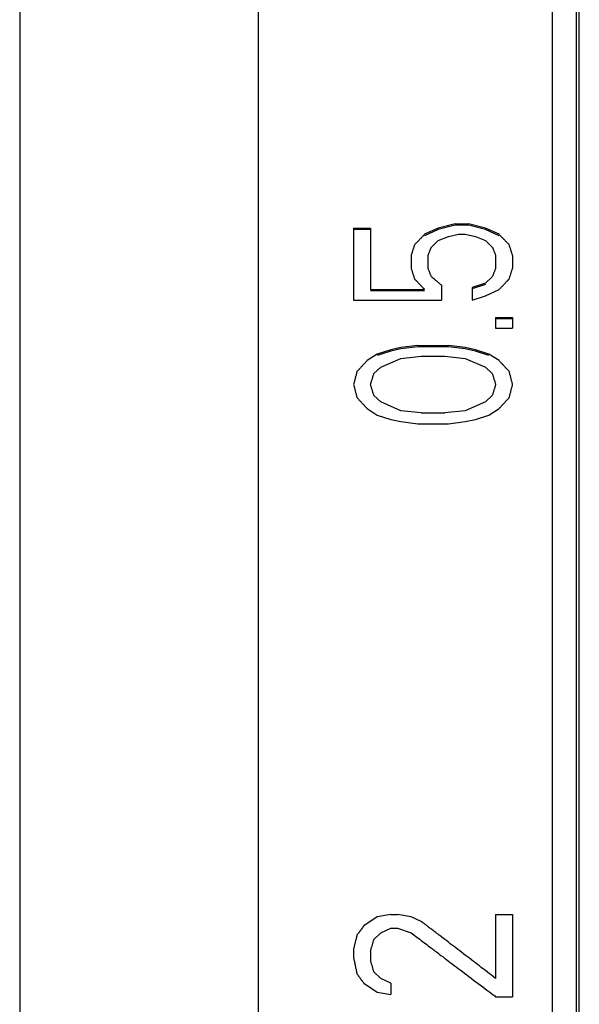
# Model space of a CAD drawing. Extents: x 16 to 278, y 8 to 193.
# Drawn here: x 98 to 105, y 127 to 139 of the extents above; entities that cross this region are included whole.
import ezdxf

# ---------------------------------------------------------------- set-up
doc = ezdxf.new("R2010")
doc.units = 0
doc.layers.get('0').update_dxf_attribs({"linetype": 'CONTINUOUS'})

msp = doc.modelspace()

# ---------------------------------------------------------------- linework, layer by layer
for p, q in [((98.289, 151.327), (98.289, 104.327)), ((101.289, 151.077), (101.289, 104.577)), ((104.989, 151.077), (104.989, 104.577)), ((105.289, 150.777), (105.289, 104.877)), ((105.328, 104.877), (105.328, 150.777)), ((103.766, 136.819), (103.553, 136.766)), ((103.766, 136.819), (103.936, 136.819)), ((104.149, 136.766), (103.936, 136.819)), ((102.489, 136.766), (102.489, 135.857)), ((102.489, 136.766), (102.702, 136.766)), ((102.702, 136.747), (102.489, 136.747)), ((102.702, 136.766), (102.702, 135.992)), ((103.553, 136.766), (103.383, 136.687)), ((103.553, 136.747), (103.383, 136.668)), ((103.766, 136.8), (103.553, 136.747)), ((103.936, 136.8), (103.766, 136.8)), ((104.149, 136.747), (103.936, 136.8)), ((104.319, 136.687), (104.149, 136.766)), ((104.319, 136.668), (104.149, 136.747)), ((103.468, 136.527), (103.553, 136.607)), ((103.553, 136.607), (103.681, 136.66)), ((103.681, 136.66), (103.808, 136.687)), ((103.808, 136.687), (103.893, 136.687)), ((103.893, 136.687), (104.021, 136.66)), ((104.021, 136.66), (104.149, 136.607)), ((104.149, 136.607), (104.234, 136.527)), ((103.213, 136.42), (103.213, 136.26)), ((103.425, 136.42), (103.425, 136.26)), ((104.276, 136.42), (104.276, 136.26)), ((104.489, 136.42), (104.489, 136.26)), ((104.234, 136.153), (104.149, 136.072)), ((102.702, 135.992), (103.383, 135.992)), ((103.383, 135.974), (102.702, 135.974)), ((103.596, 136.045), (103.596, 135.857)), ((104.149, 136.072), (103.979, 136.018)), ((104.149, 136.054), (103.979, 136.001)), ((103.979, 136.018), (103.979, 135.857)), ((104.149, 135.911), (104.319, 135.992)), ((102.489, 135.857), (103.596, 135.857)), ((103.979, 135.857), (104.149, 135.911)), ((104.276, 135.641), (104.276, 135.505)), ((104.276, 135.641), (104.489, 135.641)), ((104.489, 135.624), (104.276, 135.624)), ((104.489, 135.641), (104.489, 135.505)), ((104.276, 135.505), (104.489, 135.505)), ((102.957, 135.234), (102.787, 135.179)), ((102.957, 135.218), (102.787, 135.163)), ((103.085, 135.261), (102.957, 135.234)), ((103.085, 135.245), (102.957, 135.218)), ((103.298, 135.288), (103.085, 135.261)), ((103.298, 135.272), (103.085, 135.245)), ((103.298, 135.288), (103.681, 135.288)), ((103.681, 135.272), (103.298, 135.272)), ((103.893, 135.261), (103.681, 135.288)), ((103.893, 135.245), (103.681, 135.272)), ((104.021, 135.234), (103.893, 135.261)), ((104.021, 135.218), (103.893, 135.245)), ((104.191, 135.179), (104.021, 135.234)), ((104.191, 135.163), (104.021, 135.218)), ((102.787, 135.179), (102.659, 135.097)), ((102.83, 135.015), (103.085, 135.124)), ((103.085, 135.124), (103.34, 135.152)), ((103.34, 135.152), (103.638, 135.152)), ((103.638, 135.152), (103.893, 135.124)), ((103.893, 135.124), (104.149, 135.015)), ((104.319, 135.097), (104.191, 135.179)), ((102.745, 134.933), (102.83, 135.015)), ((104.149, 135.015), (104.234, 134.933)), ((102.83, 134.577), (102.745, 134.659)), ((104.234, 134.659), (104.149, 134.577)), ((102.659, 134.494), (102.787, 134.412)), ((103.085, 134.467), (102.83, 134.577)), ((103.34, 134.439), (103.085, 134.467)), ((103.893, 134.467), (103.638, 134.439)), ((104.149, 134.577), (103.893, 134.467)), ((104.191, 134.412), (104.319, 134.494)), ((102.787, 134.412), (102.957, 134.356)), ((102.957, 134.356), (103.085, 134.329)), ((103.34, 134.439), (103.638, 134.439)), ((103.893, 134.329), (104.021, 134.356)), ((104.021, 134.356), (104.191, 134.412)), ((103.085, 134.329), (103.298, 134.301)), ((103.298, 134.301), (103.681, 134.301)), ((103.681, 134.301), (103.893, 134.329)), ((102.787, 128.096), (102.617, 127.981)), ((102.957, 128.125), (102.787, 128.096)), ((102.957, 128.125), (102.957, 128.124)), ((102.957, 128.125), (103.042, 128.125)), ((103.213, 128.096), (103.042, 128.125)), ((103.34, 128.039), (103.213, 128.096)), ((104.276, 128.125), (104.276, 127.32)), ((104.276, 128.125), (104.489, 128.125)), ((104.489, 128.125), (104.489, 127.09)), ((102.745, 127.809), (102.83, 127.895)), ((102.83, 127.895), (102.957, 127.952)), ((102.957, 127.952), (103.042, 127.952)), ((103.042, 127.952), (103.213, 127.895)), ((103.213, 127.895), (103.303, 127.827)), ((102.532, 127.866), (102.532, 127.866)), ((103.616, 127.827), (103.578, 127.856)), ((102.489, 127.694), (102.489, 127.579)), ((102.702, 127.665), (102.702, 127.55)), ((102.83, 127.32), (102.745, 127.406)), ((102.957, 127.263), (102.83, 127.32)), ((102.617, 127.263), (102.787, 127.148)), ((102.957, 127.263), (102.957, 127.119)), ((102.787, 127.148), (102.957, 127.119)), ((104.276, 127.09), (104.276, 127.092)), ((104.276, 127.09), (104.489, 127.09))]:
    msp.add_line(p, q)
for points in [[(103.319, 136.62), (103.312, 136.613), (103.305, 136.606), (103.298, 136.598), (103.291, 136.591), (103.284, 136.583), (103.276, 136.576), (103.269, 136.569), (103.262, 136.561), (103.255, 136.554)], [(103.383, 136.687), (103.376, 136.679), (103.369, 136.672), (103.362, 136.665), (103.354, 136.657), (103.347, 136.65), (103.34, 136.642), (103.333, 136.635), (103.326, 136.628), (103.319, 136.62)], [(104.358, 136.646), (104.354, 136.651), (104.349, 136.655), (104.345, 136.66), (104.341, 136.664), (104.336, 136.669), (104.332, 136.673), (104.328, 136.678), (104.323, 136.682), (104.319, 136.687)], [(104.383, 136.62), (104.38, 136.623), (104.377, 136.626), (104.375, 136.629), (104.372, 136.632), (104.369, 136.635), (104.366, 136.638), (104.363, 136.64), (104.361, 136.643), (104.358, 136.646)], [(104.447, 136.554), (104.44, 136.561), (104.432, 136.569), (104.425, 136.576), (104.418, 136.583), (104.411, 136.591), (104.404, 136.598), (104.397, 136.606), (104.39, 136.613), (104.383, 136.62)], [(103.255, 136.554), (103.253, 136.546), (103.25, 136.539), (103.248, 136.532), (103.246, 136.524), (103.243, 136.517), (103.241, 136.509), (103.239, 136.502), (103.236, 136.495), (103.234, 136.487), (103.232, 136.48), (103.229, 136.472), (103.227, 136.465), (103.224, 136.457), (103.222, 136.45), (103.22, 136.443), (103.217, 136.435), (103.215, 136.428), (103.213, 136.42)], [(103.425, 136.42), (103.428, 136.426), (103.43, 136.432), (103.432, 136.438), (103.435, 136.444), (103.437, 136.45), (103.44, 136.456), (103.442, 136.462), (103.444, 136.468), (103.447, 136.474)], [(103.447, 136.474), (103.449, 136.48), (103.451, 136.486), (103.454, 136.492), (103.456, 136.497), (103.458, 136.503), (103.461, 136.509), (103.463, 136.515), (103.466, 136.521), (103.468, 136.527)], [(104.234, 136.527), (104.236, 136.521), (104.239, 136.515), (104.241, 136.509), (104.243, 136.503), (104.246, 136.497), (104.248, 136.492), (104.25, 136.486), (104.253, 136.48), (104.255, 136.474)], [(104.255, 136.474), (104.258, 136.468), (104.26, 136.462), (104.262, 136.456), (104.265, 136.45), (104.267, 136.444), (104.269, 136.438), (104.272, 136.432), (104.274, 136.426), (104.276, 136.42)], [(104.489, 136.42), (104.487, 136.428), (104.484, 136.435), (104.482, 136.443), (104.48, 136.45), (104.477, 136.457), (104.475, 136.465), (104.473, 136.472), (104.47, 136.48), (104.468, 136.487), (104.466, 136.495), (104.463, 136.502), (104.461, 136.509), (104.458, 136.517), (104.456, 136.524), (104.454, 136.532), (104.451, 136.539), (104.449, 136.546), (104.447, 136.554)], [(103.213, 136.26), (103.215, 136.253), (103.217, 136.245), (103.22, 136.238), (103.222, 136.23), (103.224, 136.223), (103.227, 136.215), (103.229, 136.208), (103.232, 136.2), (103.234, 136.193), (103.236, 136.186), (103.239, 136.178), (103.241, 136.171), (103.243, 136.163), (103.246, 136.156), (103.248, 136.148), (103.25, 136.141), (103.253, 136.133), (103.255, 136.126)], [(103.468, 136.153), (103.466, 136.159), (103.463, 136.165), (103.461, 136.171), (103.458, 136.177), (103.456, 136.183), (103.454, 136.189), (103.451, 136.194), (103.449, 136.2), (103.447, 136.206), (103.444, 136.212), (103.442, 136.218), (103.44, 136.224), (103.437, 136.23), (103.435, 136.236), (103.432, 136.242), (103.43, 136.248), (103.428, 136.254), (103.425, 136.26)], [(104.276, 136.26), (104.274, 136.254), (104.272, 136.248), (104.269, 136.242), (104.267, 136.236), (104.265, 136.23), (104.262, 136.224), (104.26, 136.218), (104.258, 136.212), (104.255, 136.206), (104.253, 136.2), (104.25, 136.194), (104.248, 136.189), (104.246, 136.183), (104.243, 136.177), (104.241, 136.171), (104.239, 136.165), (104.236, 136.159), (104.234, 136.153)], [(104.447, 136.126), (104.449, 136.133), (104.451, 136.141), (104.454, 136.148), (104.456, 136.156), (104.458, 136.163), (104.461, 136.171), (104.463, 136.178), (104.466, 136.186), (104.468, 136.193), (104.47, 136.2), (104.473, 136.208), (104.475, 136.215), (104.477, 136.223), (104.48, 136.23), (104.482, 136.238), (104.484, 136.245), (104.487, 136.253), (104.489, 136.26)], [(103.255, 136.126), (103.257, 136.124), (103.258, 136.123), (103.26, 136.121), (103.261, 136.119), (103.263, 136.118), (103.264, 136.116), (103.266, 136.115), (103.267, 136.113), (103.269, 136.111)], [(103.269, 136.111), (103.27, 136.11), (103.271, 136.109), (103.272, 136.108), (103.273, 136.107), (103.274, 136.106), (103.275, 136.105), (103.276, 136.104), (103.277, 136.103), (103.278, 136.102)], [(103.278, 136.102), (103.283, 136.097), (103.287, 136.092), (103.292, 136.087), (103.296, 136.083), (103.301, 136.078), (103.305, 136.073), (103.31, 136.068), (103.314, 136.064), (103.319, 136.059)], [(103.497, 136.128), (103.494, 136.131), (103.491, 136.133), (103.488, 136.136), (103.484, 136.139), (103.481, 136.142), (103.478, 136.144), (103.475, 136.147), (103.471, 136.15), (103.468, 136.153)], [(103.506, 136.121), (103.505, 136.121), (103.504, 136.122), (103.503, 136.123), (103.502, 136.124), (103.501, 136.125), (103.5, 136.125), (103.499, 136.126), (103.498, 136.127), (103.497, 136.128)], [(103.596, 136.045), (103.589, 136.051), (103.582, 136.057), (103.576, 136.062), (103.57, 136.067), (103.565, 136.071), (103.56, 136.076), (103.555, 136.08), (103.549, 136.084), (103.545, 136.088), (103.54, 136.093), (103.535, 136.097), (103.53, 136.101), (103.525, 136.105), (103.521, 136.108), (103.517, 136.112), (103.513, 136.115), (103.509, 136.118), (103.506, 136.121)], [(104.383, 136.059), (104.387, 136.064), (104.392, 136.068), (104.396, 136.073), (104.401, 136.078), (104.406, 136.083), (104.41, 136.087), (104.415, 136.092), (104.419, 136.097), (104.424, 136.102)], [(104.424, 136.102), (104.425, 136.103), (104.426, 136.104), (104.427, 136.105), (104.428, 136.106), (104.429, 136.107), (104.43, 136.108), (104.431, 136.109), (104.432, 136.11), (104.433, 136.111)], [(104.433, 136.111), (104.434, 136.113), (104.436, 136.115), (104.437, 136.116), (104.439, 136.118), (104.44, 136.119), (104.442, 136.121), (104.444, 136.123), (104.445, 136.124), (104.447, 136.126)], [(103.319, 136.059), (103.322, 136.056), (103.324, 136.053), (103.327, 136.05), (103.33, 136.048), (103.332, 136.045), (103.335, 136.042), (103.337, 136.039), (103.34, 136.037), (103.343, 136.034)], [(103.343, 136.034), (103.344, 136.033), (103.345, 136.032), (103.346, 136.031), (103.347, 136.03), (103.348, 136.029), (103.349, 136.028), (103.35, 136.027), (103.351, 136.025), (103.352, 136.024)], [(103.352, 136.024), (103.355, 136.021), (103.359, 136.017), (103.362, 136.013), (103.366, 136.01), (103.369, 136.006), (103.372, 136.003), (103.376, 135.999), (103.379, 135.995), (103.383, 135.992)], [(104.319, 135.992), (104.326, 135.999), (104.333, 136.007), (104.34, 136.014), (104.347, 136.021), (104.354, 136.029), (104.362, 136.036), (104.369, 136.044), (104.376, 136.051), (104.383, 136.059)], [(102.659, 135.097), (102.652, 135.09), (102.645, 135.082), (102.638, 135.074), (102.631, 135.067), (102.624, 135.059), (102.617, 135.052), (102.61, 135.044), (102.603, 135.037), (102.596, 135.029)], [(104.361, 135.052), (104.356, 135.057), (104.352, 135.062), (104.347, 135.067), (104.342, 135.072), (104.338, 135.077), (104.333, 135.082), (104.328, 135.087), (104.324, 135.092), (104.319, 135.097)], [(102.532, 134.961), (102.529, 134.951), (102.527, 134.942), (102.525, 134.933), (102.522, 134.924), (102.52, 134.915), (102.518, 134.906), (102.515, 134.897), (102.513, 134.888), (102.51, 134.878), (102.508, 134.869), (102.506, 134.86), (102.503, 134.851), (102.501, 134.842), (102.499, 134.833), (102.496, 134.824), (102.494, 134.815), (102.492, 134.805), (102.489, 134.796)], [(102.596, 135.029), (102.588, 135.021), (102.581, 135.014), (102.574, 135.006), (102.567, 134.999), (102.56, 134.991), (102.553, 134.983), (102.546, 134.976), (102.539, 134.968), (102.532, 134.961)], [(104.447, 134.961), (104.44, 134.968), (104.433, 134.975), (104.427, 134.981), (104.422, 134.987), (104.416, 134.993), (104.411, 134.998), (104.406, 135.004), (104.402, 135.009), (104.397, 135.014), (104.392, 135.019), (104.387, 135.024), (104.383, 135.029), (104.378, 135.034), (104.374, 135.038), (104.37, 135.042), (104.367, 135.046), (104.364, 135.049), (104.361, 135.052)], [(104.489, 134.796), (104.487, 134.805), (104.484, 134.815), (104.482, 134.824), (104.48, 134.833), (104.477, 134.842), (104.475, 134.851), (104.473, 134.86), (104.47, 134.869), (104.468, 134.878), (104.466, 134.888), (104.463, 134.897), (104.461, 134.906), (104.458, 134.915), (104.456, 134.924), (104.454, 134.933), (104.451, 134.942), (104.449, 134.951), (104.447, 134.961)], [(102.702, 134.796), (102.704, 134.804), (102.707, 134.812), (102.709, 134.819), (102.711, 134.827), (102.714, 134.834), (102.716, 134.842), (102.719, 134.85), (102.721, 134.857), (102.723, 134.865)], [(102.723, 134.865), (102.726, 134.872), (102.728, 134.88), (102.73, 134.888), (102.733, 134.895), (102.735, 134.903), (102.737, 134.91), (102.74, 134.918), (102.742, 134.926), (102.745, 134.933)], [(104.234, 134.933), (104.236, 134.926), (104.239, 134.918), (104.241, 134.91), (104.243, 134.903), (104.246, 134.895), (104.248, 134.888), (104.25, 134.88), (104.253, 134.872), (104.255, 134.865)], [(104.255, 134.865), (104.258, 134.857), (104.26, 134.85), (104.262, 134.842), (104.265, 134.834), (104.267, 134.827), (104.269, 134.819), (104.272, 134.812), (104.274, 134.804), (104.276, 134.796)], [(102.489, 134.796), (102.492, 134.787), (102.494, 134.778), (102.496, 134.769), (102.499, 134.76), (102.501, 134.751), (102.503, 134.741), (102.506, 134.732), (102.508, 134.723), (102.51, 134.714)], [(102.51, 134.714), (102.513, 134.705), (102.515, 134.696), (102.518, 134.687), (102.52, 134.677), (102.522, 134.668), (102.525, 134.659), (102.527, 134.65), (102.529, 134.641), (102.532, 134.632)], [(102.745, 134.659), (102.742, 134.667), (102.74, 134.674), (102.737, 134.682), (102.735, 134.69), (102.733, 134.697), (102.73, 134.705), (102.728, 134.712), (102.726, 134.72), (102.723, 134.728), (102.721, 134.735), (102.719, 134.743), (102.716, 134.751), (102.714, 134.758), (102.711, 134.766), (102.709, 134.773), (102.707, 134.781), (102.704, 134.789), (102.702, 134.796)], [(104.276, 134.796), (104.274, 134.789), (104.272, 134.781), (104.269, 134.773), (104.267, 134.766), (104.265, 134.758), (104.262, 134.751), (104.26, 134.743), (104.258, 134.735), (104.255, 134.728), (104.253, 134.72), (104.25, 134.712), (104.248, 134.705), (104.246, 134.697), (104.243, 134.69), (104.241, 134.682), (104.239, 134.674), (104.236, 134.667), (104.234, 134.659)], [(104.447, 134.632), (104.449, 134.641), (104.451, 134.65), (104.454, 134.658), (104.456, 134.667), (104.458, 134.676), (104.46, 134.684), (104.462, 134.693), (104.465, 134.701), (104.467, 134.709), (104.469, 134.718), (104.471, 134.726), (104.473, 134.734), (104.475, 134.743), (104.477, 134.751), (104.48, 134.759), (104.482, 134.767), (104.484, 134.775), (104.486, 134.782)], [(104.486, 134.782), (104.486, 134.784), (104.486, 134.785), (104.487, 134.787), (104.487, 134.789), (104.488, 134.79), (104.488, 134.792), (104.488, 134.793), (104.489, 134.795), (104.489, 134.796)], [(102.532, 134.632), (102.539, 134.624), (102.545, 134.617), (102.551, 134.611), (102.557, 134.604), (102.563, 134.598), (102.568, 134.592), (102.573, 134.587), (102.579, 134.581), (102.584, 134.576), (102.589, 134.57), (102.594, 134.565), (102.599, 134.559), (102.604, 134.554), (102.608, 134.549), (102.613, 134.545), (102.617, 134.54), (102.621, 134.536), (102.624, 134.532)], [(104.383, 134.563), (104.39, 134.571), (104.397, 134.578), (104.404, 134.586), (104.411, 134.593), (104.418, 134.601), (104.425, 134.609), (104.432, 134.616), (104.44, 134.624), (104.447, 134.632)], [(102.624, 134.532), (102.628, 134.528), (102.632, 134.524), (102.636, 134.52), (102.64, 134.515), (102.644, 134.511), (102.648, 134.507), (102.652, 134.503), (102.655, 134.498), (102.659, 134.494)], [(104.319, 134.494), (104.326, 134.502), (104.333, 134.509), (104.34, 134.517), (104.347, 134.525), (104.354, 134.532), (104.362, 134.54), (104.369, 134.548), (104.376, 134.555), (104.383, 134.563)], [(103.38, 128.008), (103.376, 128.011), (103.371, 128.015), (103.367, 128.018), (103.362, 128.022), (103.358, 128.025), (103.354, 128.028), (103.349, 128.032), (103.345, 128.035), (103.34, 128.039)], [(102.58, 127.931), (102.579, 127.93), (102.578, 127.928), (102.576, 127.926), (102.574, 127.923), (102.572, 127.92), (102.57, 127.917), (102.567, 127.914), (102.565, 127.91), (102.562, 127.907), (102.559, 127.903), (102.557, 127.9), (102.554, 127.896), (102.551, 127.892), (102.548, 127.887), (102.544, 127.883), (102.54, 127.878), (102.536, 127.872), (102.532, 127.866)], [(102.595, 127.951), (102.593, 127.949), (102.591, 127.946), (102.59, 127.944), (102.588, 127.942), (102.586, 127.94), (102.585, 127.937), (102.583, 127.935), (102.581, 127.933), (102.58, 127.931)], [(102.617, 127.981), (102.614, 127.978), (102.612, 127.974), (102.609, 127.971), (102.607, 127.968), (102.604, 127.964), (102.602, 127.961), (102.6, 127.958), (102.597, 127.954), (102.595, 127.951)], [(103.419, 127.978), (103.415, 127.981), (103.41, 127.985), (103.406, 127.988), (103.402, 127.991), (103.397, 127.995), (103.393, 127.998), (103.389, 128.001), (103.384, 128.005), (103.38, 128.008)], [(103.459, 127.947), (103.455, 127.951), (103.45, 127.954), (103.446, 127.958), (103.441, 127.961), (103.437, 127.964), (103.432, 127.968), (103.428, 127.971), (103.423, 127.975), (103.419, 127.978)], [(103.578, 127.856), (103.565, 127.866), (103.551, 127.877), (103.538, 127.887), (103.525, 127.897), (103.512, 127.907), (103.499, 127.917), (103.485, 127.927), (103.472, 127.937), (103.459, 127.947)], [(102.522, 127.827), (102.52, 127.819), (102.518, 127.812), (102.517, 127.805), (102.515, 127.797), (102.513, 127.79), (102.511, 127.782), (102.509, 127.775), (102.507, 127.768), (102.506, 127.76)], [(102.527, 127.846), (102.526, 127.844), (102.526, 127.842), (102.525, 127.84), (102.525, 127.838), (102.524, 127.835), (102.524, 127.833), (102.523, 127.831), (102.523, 127.829), (102.522, 127.827)], [(102.532, 127.866), (102.531, 127.864), (102.531, 127.862), (102.53, 127.86), (102.53, 127.857), (102.529, 127.855), (102.529, 127.853), (102.528, 127.851), (102.527, 127.849), (102.527, 127.846)], [(102.723, 127.737), (102.726, 127.745), (102.728, 127.753), (102.73, 127.761), (102.733, 127.769), (102.735, 127.777), (102.737, 127.785), (102.74, 127.793), (102.742, 127.801), (102.745, 127.809)], [(103.303, 127.827), (103.321, 127.813), (103.338, 127.8), (103.356, 127.786), (103.374, 127.773), (103.392, 127.759), (103.41, 127.746), (103.428, 127.732), (103.446, 127.719), (103.463, 127.705)], [(104.276, 127.32), (104.251, 127.34), (104.225, 127.36), (104.199, 127.38), (104.173, 127.399), (104.147, 127.419), (104.122, 127.439), (104.096, 127.458), (104.071, 127.478), (104.046, 127.497), (104.021, 127.516), (103.996, 127.536), (103.971, 127.555), (103.946, 127.574), (103.922, 127.592), (103.897, 127.611), (103.873, 127.63), (103.849, 127.648), (103.825, 127.667), (103.801, 127.685), (103.777, 127.704), (103.753, 127.722), (103.729, 127.74), (103.706, 127.758), (103.683, 127.776), (103.66, 127.793), (103.638, 127.81), (103.616, 127.827)], [(102.506, 127.76), (102.504, 127.753), (102.502, 127.745), (102.5, 127.738), (102.498, 127.731), (102.497, 127.723), (102.495, 127.716), (102.493, 127.708), (102.491, 127.701), (102.489, 127.694)], [(102.702, 127.665), (102.704, 127.673), (102.707, 127.681), (102.709, 127.689), (102.711, 127.697), (102.714, 127.705), (102.716, 127.713), (102.719, 127.721), (102.721, 127.729), (102.723, 127.737)], [(103.463, 127.705), (103.468, 127.702), (103.472, 127.699), (103.476, 127.695), (103.481, 127.692), (103.485, 127.689), (103.489, 127.686), (103.494, 127.682), (103.498, 127.679), (103.502, 127.676)], [(103.502, 127.676), (103.515, 127.666), (103.53, 127.655), (103.547, 127.642), (103.566, 127.627), (103.587, 127.611), (103.61, 127.595), (103.633, 127.577), (103.657, 127.559), (103.681, 127.54), (103.706, 127.522), (103.73, 127.503), (103.755, 127.485), (103.78, 127.466), (103.805, 127.447), (103.831, 127.427), (103.858, 127.407), (103.885, 127.387), (103.912, 127.366), (103.94, 127.344), (103.969, 127.323), (103.998, 127.301), (104.028, 127.279), (104.057, 127.257), (104.085, 127.235), (104.113, 127.214), (104.14, 127.194), (104.166, 127.174)], [(102.489, 127.579), (102.492, 127.568), (102.494, 127.556), (102.496, 127.545), (102.499, 127.534), (102.501, 127.523), (102.503, 127.512), (102.506, 127.501), (102.508, 127.489), (102.51, 127.478), (102.513, 127.467), (102.515, 127.456), (102.518, 127.445), (102.52, 127.434), (102.522, 127.422), (102.525, 127.411), (102.527, 127.4), (102.529, 127.389), (102.532, 127.378)], [(102.723, 127.478), (102.721, 127.486), (102.719, 127.494), (102.716, 127.502), (102.714, 127.51), (102.711, 127.518), (102.709, 127.526), (102.707, 127.534), (102.704, 127.542), (102.702, 127.55)], [(102.745, 127.406), (102.742, 127.414), (102.74, 127.422), (102.737, 127.43), (102.735, 127.438), (102.733, 127.446), (102.73, 127.454), (102.728, 127.462), (102.726, 127.47), (102.723, 127.478)], [(102.532, 127.378), (102.536, 127.371), (102.541, 127.366), (102.545, 127.36), (102.549, 127.355), (102.552, 127.35), (102.556, 127.345), (102.56, 127.34), (102.563, 127.335), (102.566, 127.331), (102.57, 127.326), (102.573, 127.322), (102.577, 127.317), (102.58, 127.313), (102.583, 127.309), (102.586, 127.305), (102.589, 127.301), (102.591, 127.298), (102.593, 127.294)], [(102.593, 127.294), (102.596, 127.291), (102.599, 127.287), (102.601, 127.284), (102.604, 127.28), (102.606, 127.277), (102.609, 127.273), (102.612, 127.27), (102.614, 127.266), (102.617, 127.263)], [(104.166, 127.174), (104.178, 127.165), (104.19, 127.155), (104.203, 127.146), (104.215, 127.137), (104.227, 127.128), (104.24, 127.118), (104.252, 127.109), (104.264, 127.1), (104.276, 127.09)], [(104.167, 127.175), (104.179, 127.166), (104.191, 127.156), (104.203, 127.147), (104.215, 127.138), (104.228, 127.129), (104.24, 127.12), (104.252, 127.11), (104.264, 127.101), (104.276, 127.092)]]:
    msp.add_lwpolyline(points)

doc.saveas('drawing.dxf')
